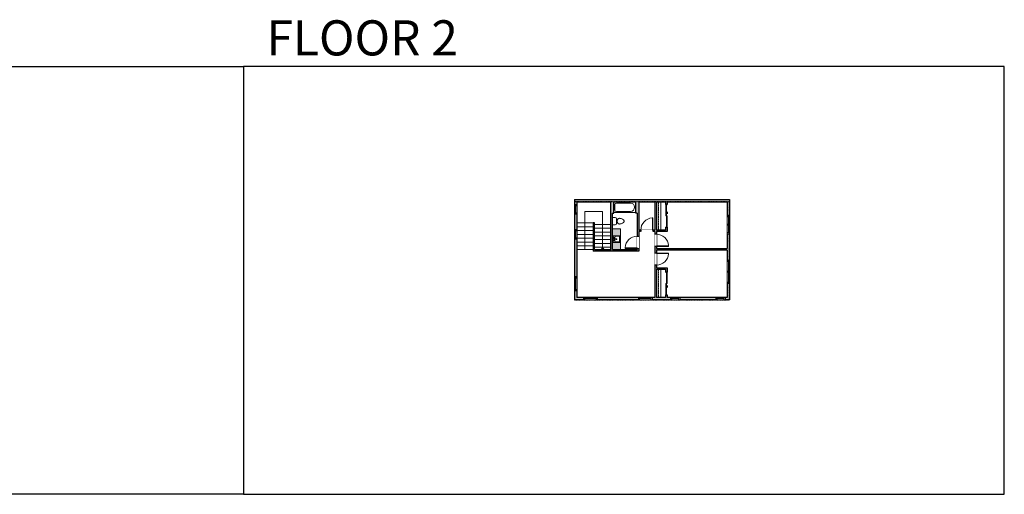
# Model space of a CAD drawing. Units: inches. Extents: x -21 to 5979, y -2728 to -1480.
# Drawn here: x 3390 to 5979, y -2728 to -1480 of the extents above; entities that cross this region are included whole.
import ezdxf

# ---------------------------------------------------------------- set-up
doc = ezdxf.new("R2010")
doc.units = ezdxf.units.IN
doc.linetypes.add('Dash', pattern=[0.23622, 0.11811, -0.11811])
doc.layers.get('0').update_dxf_attribs({"color": 255})
doc.layers.get('Defpoints').update_dxf_attribs({"color": 6, "linetype": 'Dash'})
for name, color, linetype, lineweight in [('A-DOOR&WINDOWS', 4, 'Continuous', 9), ('A-OBJECT', 2, 'Continuous', 9), ('A-STAIRS', 1, 'Continuous', 15)]:
    doc.layers.add(name, color=color, linetype=linetype, lineweight=lineweight)
doc.layers.add('A-WALL', color=252, linetype='Continuous')
doc.styles.get("Standard").update_dxf_attribs({"font": 'arial.ttf'})

# ---------------------------------------------------------------- blocks, each defined once
blk = doc.blocks.new('*U242')
blk.add_lwpolyline([(21, 0), (-21, 0)])
blk = doc.blocks.new('*U243')
at = {"layer": 'A-STAIRS', "color": 0, "linetype": 'ByBlock', "lineweight": -2, "transparency": 16777216}
for p in [(0, 60), (0, 50), (0, 40), (0, 30), (0, 20), (0, 10), (0, 0)]:
    blk.add_blockref('*U242', p, dxfattribs=at)
blk = doc.blocks.new('*U244')
blk.add_lwpolyline([(21.6, 0), (-21.6, 0)])
blk = doc.blocks.new('*U245')
at = {"layer": 'A-STAIRS', "color": 0, "linetype": 'ByBlock', "lineweight": -2, "transparency": 16777216}
for p in [(0, 70), (0, 60), (0, 50), (0, 40), (0, 30), (0, 20), (0, 10), (0, 0)]:
    blk.add_blockref('*U244', p, dxfattribs=at)
blk = doc.blocks.new('*U270')
at = {"color": 0, "linetype": 'ByBlock', "lineweight": -2}
for p, q in [((0, 46.6), (100.3, 46.6)), ((100.3, 46.6), (100.3, 0)), ((100.3, 0), (0, 0))]:
    blk.add_line(p, q, dxfattribs=at)
at = {"color": 0, "linetype": 'ByBlock', "lineweight": -2, "transparency": 33554687}
blk.add_lwpolyline([(3.5, 2.7), (0, 0), (3.5, -2.7)], dxfattribs=at)
blk = doc.blocks.new('blocks$0$Sink Kitchen-Island - 18_ x 18_-1226390-SUBSTRUCTURE Copy 1')
at = {"layer": 'A-OBJECT', "color": 0, "linetype": 'ByBlock', "lineweight": -2}
for p, q in [((229, 0), (-229, 0)), ((-229, 0), (-229, -457)), ((229, -457), (229, 0)), ((-229, -457), (229, -457)), ((-190, -165), (-190, -368)), ((-13, -114), (-140, -114)), ((-140, -419), (140, -419)), ((-13, -57), (-13, -178)), ((13, -57), (13, -178)), ((140, -114), (13, -114)), ((191, -368), (191, -165))]:
    blk.add_line(p, q, dxfattribs=at)
for centre, radius, start, end in [((-140, -165), 50.8, 90, 180), ((-140, -368), 50.8, 180, 270), ((-102, -57), 25.4, 0, 180), ((-102, -57), 25.4, 180, 0), ((0, -231), 25.4, 0, 180), ((0, -231), 25.4, 180, 0), ((0, -57), 12.7, 0, 180), ((0, -178), 12.7, 180, 0), ((102, -57), 25.4, 0, 180), ((102, -57), 25.4, 180, 0), ((140, -165), 50.8, 0, 90), ((140, -368), 50.8, 270, 0)]:
    blk.add_arc(centre, radius, start, end, dxfattribs=at)
blk = doc.blocks.new('*U271')
at = {"layer": 'A-OBJECT', "color": 0, "linetype": 'ByBlock', "lineweight": -2}
for p, q in [((1473, 712), (0, 712)), ((0, 712), (0, 0)), ((1473, 0), (1473, 712)), ((76, 535), (76, 178)), ((1117, 636), (178, 636)), ((178, 76), (1117, 76)), ((1397, 356), (1397, 357))]:
    blk.add_line(p, q, dxfattribs=at)
blk.add_lwpolyline([(1473, 0), (0, 0)], dxfattribs=at)
for centre, radius, start, end in [((178, 535), 102, 90, 180), ((178, 178), 102, 180, 270), ((1117, 357), 279, 0, 90), ((1117, 356), 279, 270, 0)]:
    blk.add_arc(centre, radius, start, end, dxfattribs=at)
blk = doc.blocks.new('blocks$0$Toilet-Domestic-2D - Toilet-Domestic-2D-1228486-SUBSTRUCTURE Copy 1')
at = {"layer": 'A-OBJECT', "color": 0, "linetype": 'ByBlock', "lineweight": -2}
for p, q in [((-130, 698), (-154, 647)), ((-95, 749), (-130, 698)), ((-70, 774), (-95, 749)), ((-48, 787), (-70, 774)), ((-13, 799), (-48, 787)), ((13, 799), (-13, 799)), ((48, 787), (13, 799)), ((70, 774), (48, 787)), ((95, 749), (70, 774)), ((130, 698), (95, 749)), ((154, 647), (130, 698)), ((-253, 0), (-253, 196)), ((-186, 545), (-190, 495)), ((-190, 495), (-188, 469)), ((-188, 469), (-184, 444)), ((-172, 596), (-186, 545)), ((-184, 444), (-177, 418)), ((-177, 418), (-163, 393)), ((-154, 647), (-172, 596)), ((-163, 393), (-132, 368)), ((-159, 291), (159, 291)), ((-132, 368), (-97, 355)), ((-123, 291), (-132, 368)), ((-97, 355), (-25, 342)), ((-25, 342), (25, 342)), ((25, 342), (97, 355)), ((97, 355), (132, 368)), ((123, 291), (132, 368)), ((132, 368), (163, 393)), ((172, 596), (154, 647)), ((163, 393), (177, 418)), ((186, 545), (172, 596)), ((177, 418), (184, 444)), ((184, 444), (188, 469)), ((190, 495), (186, 545)), ((188, 469), (190, 495)), ((253, 196), (253, 0))]:
    blk.add_line(p, q, dxfattribs=at)
blk.add_lwpolyline([(253, 0), (-253, 0)], dxfattribs=at)
for centre, start, end in [((-159, 196), 90, 180), ((159, 196), 0, 90)]:
    blk.add_arc(centre, 94.6, start, end, dxfattribs=at)
blk = doc.blocks.new('*U272')
at = {"layer": 'A-OBJECT', "color": 0, "linetype": 'ByBlock', "lineweight": -2, "transparency": 33554687}
blk.add_lwpolyline([(0, 0), (105.3, 0), (105.3, -17.1), (0, -17.1)], close=True, dxfattribs=at)
at = {"layer": 'A-OBJECT', "color": 0, "linetype": 'Dash', "lineweight": -2, "transparency": 33554687}
blk.add_lwpolyline([(105.3, -8.5), (0, -8.5)], dxfattribs=at)
blk = doc.blocks.new('*U273')
at = {"layer": 'A-OBJECT', "color": 0, "linetype": 'ByBlock', "lineweight": -2, "transparency": 33554687}
blk.add_lwpolyline([(0, 0), (105.3, 0), (105.3, -17.1), (0, -17.1)], close=True, dxfattribs=at)
at = {"layer": 'A-OBJECT', "color": 0, "linetype": 'Dash', "lineweight": -2, "transparency": 33554687}
blk.add_lwpolyline([(105.3, -8.5), (0, -8.5)], dxfattribs=at)
blk = doc.blocks.new('*U274')
at = {"color": 252}
blk.add_wipeout([(24, 0), (24, -6), (0, -6), (0, 0)], dxfattribs=at)
at = {"color": 4}
for points in [[(3, -6), (3, -3.7), (3, -3.7), (3, -2.3), (3, -2.3), (3, 0), (0, 0), (0, -6)], [(21, -6), (21, -3.7), (21, -3.7), (21, -2.3), (21, -2.3), (21, 0), (24, 0), (24, -6)]]:
    blk.add_lwpolyline(points, close=True, dxfattribs=at)
at = {"color": 9}
for points in [[(3, 0), (21, 0)], [(3, -6), (21, -6)]]:
    blk.add_lwpolyline(points, dxfattribs=at)
blk.add_lwpolyline([(3, -3), (21, -3), (21, -3), (3, -3)], close=True, dxfattribs=at)
at = {"layer": 'A-WALL'}
for points in [[(0, 0), (0, -6)], [(24, 0), (24, -6)]]:
    blk.add_lwpolyline(points, dxfattribs=at)
blk = doc.blocks.new('*U269')
at = {"color": 252}
blk.add_wipeout([(36, 0), (36, -6), (0, -6), (0, 0)], dxfattribs=at)
at = {"color": 4}
for points in [[(3, -6), (3, -3.7), (3, -3.7), (3, -2.3), (3, -2.3), (3, 0), (0, 0), (0, -6)], [(33, -6), (33, -3.7), (33, -3.7), (33, -2.3), (33, -2.3), (33, 0), (36, 0), (36, -6)]]:
    blk.add_lwpolyline(points, close=True, dxfattribs=at)
at = {"color": 9}
for points in [[(3, 0), (33, 0)], [(3, -6), (33, -6)]]:
    blk.add_lwpolyline(points, dxfattribs=at)
blk.add_lwpolyline([(3, -3), (33, -3), (33, -3), (3, -3)], close=True, dxfattribs=at)
at = {"layer": 'A-WALL'}
for points in [[(0, 0), (0, -6)], [(36, 0), (36, -6)]]:
    blk.add_lwpolyline(points, dxfattribs=at)
blk = doc.blocks.new('*U263')
at = {"color": 252}
blk.add_wipeout([(25.5, 0), (25.5, -6), (-22.5, -6), (-22.5, 0)], dxfattribs=at)
at = {"color": 4}
for points in [[(3, -6), (3, -3.7), (3, -3.7), (3, -2.3), (3, -2.3), (3, 0), (0, 0), (0, -6)], [(22.5, -6), (22.5, -3.7), (22.5, -3.7), (22.5, -2.3), (22.5, -2.3), (22.5, 0), (25.5, 0), (25.5, -6)], [(-19.5, -6), (-19.5, -3.7), (-19.5, -3.7), (-19.5, -2.3), (-19.5, -2.3), (-19.5, 0), (-22.5, 0), (-22.5, -6)], [(0, -6), (0, -3.7), (0, -3.7), (0, -2.3), (0, -2.3), (0, 0), (3, 0), (3, -6)]]:
    blk.add_lwpolyline(points, close=True, dxfattribs=at)
at = {"color": 9}
for points in [[(3, 0), (22.5, 0)], [(0, 0), (-19.5, 0)], [(0, -6), (-19.5, -6)], [(3, -6), (22.5, -6)]]:
    blk.add_lwpolyline(points, dxfattribs=at)
for points in [[(0, -3), (-19.5, -3), (-19.5, -3), (0, -3)], [(3, -3), (22.5, -3), (22.5, -3), (3, -3)]]:
    blk.add_lwpolyline(points, close=True, dxfattribs=at)
at = {"layer": 'A-WALL'}
for points in [[(25.5, 0), (25.5, -6)], [(-22.5, 0), (-22.5, -6)]]:
    blk.add_lwpolyline(points, dxfattribs=at)
blk = doc.blocks.new('*U267')
at = {"color": 252}
blk.add_wipeout([(31.5, 0), (31.5, -6), (-28.5, -6), (-28.5, 0)], dxfattribs=at)
at = {"color": 4}
for points in [[(3, -6), (3, -3.7), (3, -3.7), (3, -2.3), (3, -2.3), (3, 0), (0, 0), (0, -6)], [(28.5, -6), (28.5, -3.7), (28.5, -3.7), (28.5, -2.3), (28.5, -2.3), (28.5, 0), (31.5, 0), (31.5, -6)], [(-25.5, -6), (-25.5, -3.7), (-25.5, -3.7), (-25.5, -2.3), (-25.5, -2.3), (-25.5, 0), (-28.5, 0), (-28.5, -6)], [(0, -6), (0, -3.7), (0, -3.7), (0, -2.3), (0, -2.3), (0, 0), (3, 0), (3, -6)]]:
    blk.add_lwpolyline(points, close=True, dxfattribs=at)
at = {"color": 9}
for points in [[(3, 0), (28.5, 0)], [(0, 0), (-25.5, 0)], [(0, -6), (-25.5, -6)], [(3, -6), (28.5, -6)]]:
    blk.add_lwpolyline(points, dxfattribs=at)
for points in [[(0, -3), (-25.5, -3), (-25.5, -3), (0, -3)], [(3, -3), (28.5, -3), (28.5, -3), (3, -3)]]:
    blk.add_lwpolyline(points, close=True, dxfattribs=at)
at = {"layer": 'A-WALL'}
for points in [[(31.5, 0), (31.5, -6)], [(-28.5, 0), (-28.5, -6)]]:
    blk.add_lwpolyline(points, dxfattribs=at)
blk = doc.blocks.new('*U204')
blk.add_wipeout([(0, 30), (0, -195), (1321, -195), (1321, 30)]).dxf.layer = 'A-DOOR&WINDOWS'
at = {"color": 0, "linetype": 'ByBlock', "lineweight": -2, "transparency": 33554687}
blk.add_lwpolyline([(51, 1319), (0, 1319), (0, 0), (51, 0)], close=True, dxfattribs=at)
blk.add_arc((0, 0), 1321, 0, 86.82115, dxfattribs=at)
at = {"layer": 'A-WALL', "transparency": 33554687}
for points in [[(0, 0), (0, -165)], [(1321, 0), (1321, -165)]]:
    blk.add_lwpolyline(points, dxfattribs=at)
blk = doc.blocks.new('*U83')
at = {"layer": 'A-DOOR&WINDOWS', "transparency": 33554687}
blk.add_hatch(color=9, dxfattribs=at).paths.add_polyline_path([(14, 12.2), (14, 13.2), (11, 12.7)], flags=0)
at = {"layer": 'A-DOOR&WINDOWS', "color": 9, "transparency": 33554687}
for p, q in [((14, 13.2), (11, 12.7)), ((23, 12.7), (11, 12.7)), ((11, 12.7), (14, 12.2)), ((14, 12.2), (14, 13.2))]:
    blk.add_line(p, q, dxfattribs=at)
at = {"layer": 'A-DOOR&WINDOWS', "color": 0, "linetype": 'ByBlock', "lineweight": -2, "transparency": 33554687}
for points in [[(-66.6, 9.9), (-66.6, 6.6), (0, 6.6), (0, 9.9)], [(0, 6.6), (0, 3.2), (66.6, 3.2), (66.6, 6.6)]]:
    blk.add_lwpolyline(points, close=True, dxfattribs=at)
at = {"layer": 'A-WALL', "transparency": 33554687}
for points in [[(-66.6, 2.1), (-66.6, 11)], [(66.6, 2.1), (66.6, 11)]]:
    blk.add_lwpolyline(points, dxfattribs=at)

msp = doc.modelspace()

# ---------------------------------------------------------------- hatches: boundary and pattern name
at = {"layer": 'A-WALL'}
h = msp.add_hatch(color=256, dxfattribs=at)
h.dxf.hatch_style = 1
h.paths.add_polyline_path([(5018, -1958.9), (5060.3, -1958.9), (5060.3, -2032.9), (5055.3, -2032.9), (5055.3, -2036.9), (5060.3, -2036.9), (5060.3, -2043.7), (5064.3, -2043.7), (5064.3, -2036.9), (5092.7, -2036.9), (5092.7, -2025.3), (5088.7, -2025.3), (5088.7, -2032.9), (5064.3, -2032.9), (5064.3, -1958.9), (5076.3, -1958.9), (5088.7, -1958.9), (5088.7, -1965.3), (5092.7, -1965.3), (5092.7, -1958.9), (5250.7, -1958.9), (5250.7, -1994.7), (5256.7, -1994.7), (5256.7, -1952.9), (4848.9, -1952.9), (4848.9, -1966.3), (4854.9, -1966.3), (4854.9, -1958.9), (4944.1, -1958.9), (4944.1, -2088.1), (5018, -2088.1), (5018, -2081), (5014, -2081), (5014, -2084.1), (4969.7, -2084.1), (4969.7, -2029.4), (4948.1, -2029.4), (4948.1, -1988.4), (4952.1, -1988.4), (4952.1, -1958.9), (5010, -1958.9), (5010, -1987), (5010, -1988.4), (5014, -1988.4), (5014, -2049), (5018, -2049), (5018, -2036.9), (5023.3, -2036.9), (5023.3, -2032.9), (5018, -2032.9)])
h.paths.add_polyline_path([(4968.5, -2047.7), (4968.5, -2065.7), (4950.5, -2065.7), (4950.5, -2047.7)], flags=16)
h.paths.add_polyline_path([(4967, -2051.2), (4967, -2062.2, -0.414214), (4965, -2064.2), (4957, -2064.2, -0.414214), (4955, -2062.2), (4955, -2057.2), (4952.7, -2057.2, -1), (4952.7, -2056.2), (4955, -2056.2), (4955, -2051.2, -0.414214), (4957, -2049.2), (4965, -2049.2, -0.414214)], flags=0)
h.paths.add_polyline_path([(4959.6, -2057.7, -1), (4959.6, -2055.7, -1)], flags=0)
h.paths.add_polyline_path([(4952.7, -2053.7, -1), (4952.7, -2051.7, -1)], flags=0)
h.paths.add_polyline_path([(4952.7, -2061.7, -1), (4952.7, -2059.7, -1)], flags=0)
h.paths.add_polyline_path([(4854.9, -1990.3), (4848.9, -1990.3), (4848.9, -2032), (4854.9, -2032)], flags=17)
h.paths.add_polyline_path([(4854.9, -2056), (4848.9, -2056), (4848.9, -2156.2), (4854.9, -2156.2)])
h.paths.add_polyline_path([(4854.9, -2192.2), (4848.9, -2192.2), (4848.9, -2216.1), (4872.9, -2216.1), (4872.9, -2210.1), (4854.9, -2210.1)])
h.paths.add_polyline_path([(5017.1, -2210.1), (4908.9, -2210.1), (4908.9, -2216.1), (5017.1, -2216.1)])
h.paths.add_polyline_path([(5101.7, -2210.1), (5092.7, -2210.1), (5092.7, -2203.5), (5088.7, -2203.5), (5088.7, -2210.1), (5064.3, -2210.1), (5064.3, -2136.1), (5076.3, -2136.1), (5088.7, -2136.1), (5088.7, -2143.5), (5092.7, -2143.5), (5092.7, -2132.1), (5064.3, -2132.1), (5064.3, -2125.3), (5060.3, -2125.3), (5060.3, -2210.1), (5053.1, -2210.1), (5053.1, -2216.1), (5101.7, -2216.1)])
h.paths.add_polyline_path([(5221, -2210.1), (5125.7, -2210.1), (5125.7, -2216.1), (5221, -2216.1)])
h.paths.add_polyline_path([(5256.7, -2172.5), (5250.7, -2172.5), (5250.7, -2210.1), (5245, -2210.1), (5245, -2216.1), (5256.7, -2216.1)])
h.paths.add_polyline_path([(5256.7, -2042.7), (5250.7, -2042.7), (5250.7, -2081.8), (5064.3, -2081.8), (5064.3, -2075.7), (5060.3, -2075.7), (5060.3, -2093.3), (5064.3, -2093.3), (5064.3, -2085.8), (5250.7, -2085.8), (5250.7, -2112.5), (5256.7, -2112.5)])

# ---------------------------------------------------------------- linework, layer by layer
at = {"layer": 'A-OBJECT', "transparency": 33554687}
msp.add_lwpolyline([(4969.7, -2084.1), (4969.7, -2029.4), (4948.1, -2029.4)], dxfattribs=at)
at = {"layer": 'A-WALL'}
for p, q in [((4848.9, -1952.9), (5256.7, -1952.9)), ((4848.9, -1952.9), (4848.9, -2216.1)), ((4854.9, -1958.9), (4944.1, -1958.9)), ((4854.9, -1958.9), (4854.9, -2210.1)), ((4952.1, -1958.9), (5010, -1958.9)), ((4952.1, -1988.4), (4952.1, -1958.9)), ((5010, -1988.4), (5010, -1958.9)), ((5018, -1958.9), (5018, -2032.9)), ((5018, -1958.9), (5060.3, -1958.9)), ((5060.3, -1958.9), (5060.3, -2032.9)), ((5064.3, -1958.9), (5088.7, -1958.9)), ((5064.3, -1958.9), (5064.3, -2032.9)), ((5088.7, -1958.9), (5088.7, -1965.3)), ((5092.7, -1965.3), (5088.7, -1965.3)), ((5092.7, -1958.9), (5092.7, -1965.3)), ((5092.7, -1958.9), (5250.7, -1958.9)), ((5250.7, -1958.9), (5250.7, -2081.8)), ((5256.7, -1952.9), (5256.7, -2216.1)), ((4948.1, -1988.4), (4952.1, -1988.4)), ((5014, -1988.4), (5010, -1988.4)), ((5014, -1988.4), (5014, -2084.1)), ((4902, -2014.3), (4898, -2014.3)), ((4898, -2014.3), (4898, -2088.3)), ((4902, -2084.3), (4902, -2014.3)), ((5256.7, -1994.7), (5250.7, -1994.7)), ((5060.3, -2032.9), (5018, -2032.9)), ((5018, -2036.9), (5018, -2088.1)), ((5060.3, -2036.9), (5018, -2036.9)), ((5060.3, -2036.9), (5060.3, -2210.1)), ((5088.7, -2032.9), (5064.3, -2032.9)), ((5092.7, -2036.9), (5064.3, -2036.9)), ((5064.3, -2036.9), (5064.3, -2081.8)), ((5088.7, -2025.3), (5092.7, -2025.3)), ((5088.7, -2025.3), (5088.7, -2032.9)), ((5092.7, -2025.3), (5092.7, -2036.9)), ((5250.7, -2042.7), (5256.7, -2042.7)), ((5018, -2088.1), (4898, -2088.1)), ((4902, -2084.3), (4944.1, -2084.3)), ((4949.1, -2084.1), (5014, -2084.1)), ((5064.3, -2081.8), (5250.7, -2081.8)), ((5250.7, -2085.8), (5064.3, -2085.8)), ((5064.3, -2085.8), (5064.3, -2132.1)), ((5250.7, -2085.8), (5250.7, -2210.1)), ((5256.7, -2112.5), (5250.7, -2112.5)), ((5064.3, -2132.1), (5092.7, -2132.1)), ((5064.3, -2136.1), (5088.7, -2136.1)), ((5064.3, -2136.1), (5064.3, -2210.1)), ((5088.7, -2136.1), (5088.7, -2143.5)), ((5092.7, -2143.5), (5088.7, -2143.5)), ((5092.7, -2132.1), (5092.7, -2143.5)), ((4854.9, -2156.2), (4848.9, -2156.2)), ((5250.7, -2172.5), (5256.7, -2172.5)), ((4848.9, -2192.2), (4854.9, -2192.2)), ((5256.7, -2216.1), (4848.9, -2216.1)), ((5060.3, -2210.1), (4854.9, -2210.1)), ((4872.9, -2210.1), (4872.9, -2216.1)), ((4908.9, -2216.1), (4908.9, -2210.1)), ((5017.1, -2210.1), (5017.1, -2216.1)), ((5053.1, -2216.1), (5053.1, -2210.1)), ((5088.7, -2210.1), (5064.3, -2210.1)), ((5088.7, -2203.5), (5092.7, -2203.5)), ((5088.7, -2203.5), (5088.7, -2210.1)), ((5092.7, -2203.5), (5092.7, -2210.1)), ((5250.7, -2210.1), (5092.7, -2210.1)), ((5101.7, -2210.1), (5101.7, -2216.1)), ((5125.7, -2216.1), (5125.7, -2210.1)), ((5221, -2210.1), (5221, -2216.1)), ((5245, -2216.1), (5245, -2210.1))]:
    msp.add_line(p, q, dxfattribs=at)
for points in [[(4854.9, -1966.3), (4848.9, -1966.3)], [(4944.1, -1958.9), (4944.1, -2088.1)], [(4848.9, -1990.3), (4854.9, -1990.3)], [(4948.1, -1988.4), (4948.1, -2084.1)], [(4854.9, -2032), (4848.9, -2032)], [(4848.9, -2056), (4854.9, -2056)]]:
    msp.add_lwpolyline(points, dxfattribs=at)
at = {"layer": 'Defpoints', "color": 255, "linetype": 'Continuous', "elevation": 0}
for points in [[(1979.1, -1602.6), (3979.1, -1602.6), (3979.1, -2727.6), (1979.1, -2727.6)], [(3979.1, -2727.6), (5979.1, -2727.6), (5979.1, -1602.6), (3979.1, -1602.6)]]:
    msp.add_lwpolyline(points, close=True, dxfattribs=at)

# ---------------------------------------------------------------- block references
at = {"layer": 'A-DOOR&WINDOWS', "transparency": 33554687, "xscale": -0.4506616870520158, "yscale": 0.4506616870520158, "zscale": 0.4506616870520158, "rotation": 270}
msp.add_blockref('*U83', (5087.8, -1995.3), dxfattribs=at)
at = {"layer": 'A-OBJECT', "transparency": 33554687, "xscale": 0.03935794656299858, "yscale": 0.03935794656299858, "zscale": 0.03935794656299858}
msp.add_blockref('*U271', (4952.1, -1987), dxfattribs=at)
at = {"layer": 'A-OBJECT', "xscale": 0.7028431101360503, "yscale": 0.7028431101360503, "zscale": 0.7028431101360503, "rotation": 90}
for name, p in [('*U273', (5064.3, -2032.9)), ('*U272', (5064.3, -2210.1))]:
    msp.add_blockref(name, p, dxfattribs=at)
at = {"layer": 'A-OBJECT', "transparency": 33554687, "xscale": -0.03935794656299858, "yscale": 0.03935794656299858, "zscale": 0.03935794656299858}
for name, p, rotation in [('blocks$0$Toilet-Domestic-2D - Toilet-Domestic-2D-1228486-SUBSTRUCTURE Copy 1', (4948.1, -2009.5), 270), ('blocks$0$Sink Kitchen-Island - 18_ x 18_-1226390-SUBSTRUCTURE Copy 1', (4950.5, -2056.7), 90)]:
    msp.add_blockref(name, p, dxfattribs=dict(at, rotation=rotation))
at = {"layer": 'A-STAIRS', "rotation": 89.99999999999999}
msp.add_blockref('*U270', (4923.1, -2084.3), dxfattribs=at)
at = {"layer": 'A-STAIRS'}
for name, p in [('*U245', (4876.5, -2084.3)), ('*U243', (4923.1, -2078.1))]:
    msp.add_blockref(name, p, dxfattribs=at)

# ---------------------------------------------------------------- texts
at = {"layer": 'Defpoints', "linetype": 'Continuous', "insert": (3979.1, -1573.9, 0), "char_height": 92.408, "width": 623.405, "attachment_point": 7}
msp.add_mtext('\\pxqc;FLOOR 2', dxfattribs=at)

# ---------------------------------------------------------------- next in the draw order: block references
at = {"layer": 'A-DOOR&WINDOWS', "rotation": 90}
for name, p in [('*U274', (4848.9, -1990.3)), ('*U263', (5250.7, -2020.2)), ('*U274', (4848.9, -2056)), ('*U267', (5250.7, -2144)), ('*U269', (4848.9, -2192.2))]:
    msp.add_blockref(name, p, dxfattribs=at)
at = {"layer": 'A-DOOR&WINDOWS', "transparency": 33554687, "xscale": -0.02422732627077181, "yscale": 0.02422732627077181, "zscale": 0.02422732627077181}
msp.add_blockref('*U204', (5055.3, -2032.9), dxfattribs=at)
at = {"layer": 'A-DOOR&WINDOWS', "transparency": 33554687, "xscale": 0.02422732627077181, "yscale": 0.02422732627077181, "zscale": 0.02422732627077181, "rotation": 270}
msp.add_blockref('*U204', (5064.3, -2093.3), dxfattribs=at)
at = {"layer": 'A-DOOR&WINDOWS'}
for name, p in [('*U269', (4872.9, -2210.1)), ('*U269', (5017.1, -2210.1)), ('*U274', (5101.7, -2210.1)), ('*U274', (5221, -2210.1))]:
    msp.add_blockref(name, p, dxfattribs=at)

# ---------------------------------------------------------------- next in the draw order: block references
at = {"layer": 'A-DOOR&WINDOWS', "transparency": 33554687}
for name, p, xscale, yscale, zscale, rotation in [('*U204', (5064.3, -2075.7), -0.02422732627077181, 0.02422732627077181, 0.02422732627077181, 270), ('*U204', (5014, -2081), 0.02422732627077181, 0.02422732627077181, 0.02422732627077181, 89.99999999999999), ('*U83', (5087.8, -2173.5), 0.4506616870520158, 0.4506616870520158, 0.4506616870520158, 270)]:
    msp.add_blockref(name, p, dxfattribs=dict(at, xscale=xscale, yscale=yscale, zscale=zscale, rotation=rotation))

# ---------------------------------------------------------------- next in the draw order: linework, layer by layer
at = {"layer": 'Defpoints'}
msp.add_lwpolyline([(4848.9, -1958.9), (4848.9, -2216.1), (5256.7, -2216.1), (5256.7, -1958.9), (4848.9, -1958.9)], dxfattribs=at)

doc.saveas('drawing.dxf')
